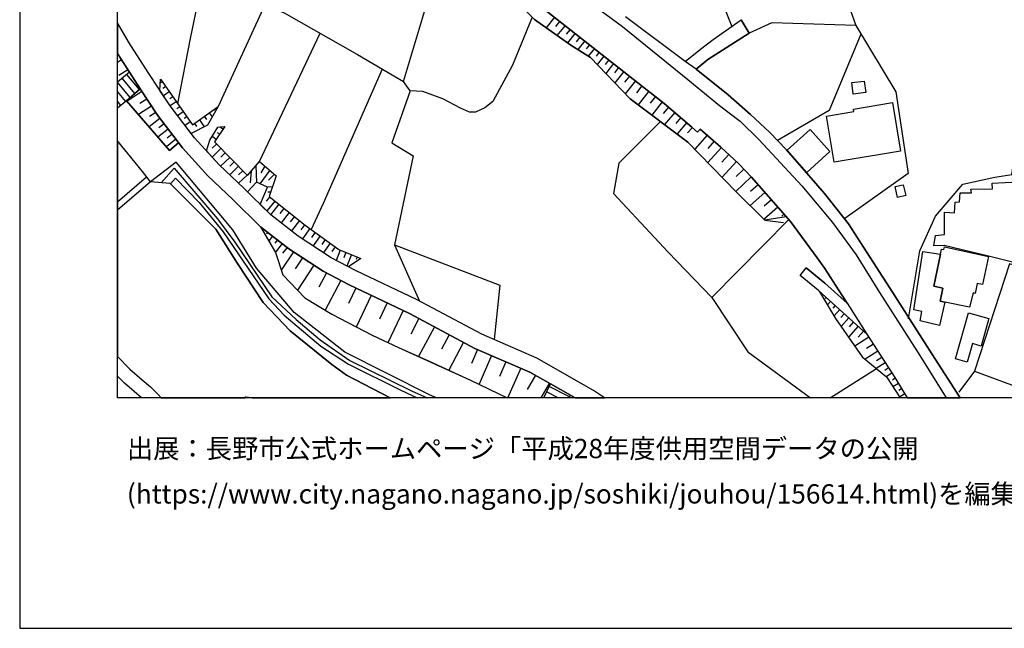
# Model space of a CAD drawing. Extents: x -10 to 410, y -24 to 273.
# Drawn here: x -10 to 90, y -24 to 38 of the extents above; entities that cross this region are included whole.
import ezdxf

# ---------------------------------------------------------------- set-up
doc = ezdxf.new("R2010")
doc.units = 0
for name, color, linetype in [('05_DM_LINE', 7, 'Continuous'), ('06_HOUSE_POLY', 160, 'Continuous'), ('07_HODO_POLY', 1, 'Continuous'), ('08_ROAD_LINE', 3, 'Continuous'), ('09_ROAD_POLY', 5, 'Continuous'), ('12_KASEN_LINE', 4, 'Continuous'), ('13_KASEN_POLY', 253, 'Continuous'), ('印刷レイアウト', 1, 'Continuous'), ('印刷用フレーム', 1, 'Continuous'), ('背景', 3, 'Continuous')]:
    doc.layers.add(name, color=color, linetype=linetype)
doc.styles.add('STD', font='txt')

msp = doc.modelspace()

# ---------------------------------------------------------------- linework, layer by layer
at = {"layer": '05_DM_LINE', "color": 253}
for p, q in [((14.702979, 39.780518), (9.942201, 29.389765)), ((44.282052, 38.522713), (43.422673, 37.428895)), ((44.827927, 38.09311), (44.407109, 37.557742)), ((45.362089, 37.674875), (44.542845, 36.635834)), ((45.882643, 37.264909), (45.482323, 36.760891)), ((14.147285, 23.780461), (20.347423, 36.862522)), ((46.387522, 36.862522), (45.612203, 35.874124)), ((46.882582, 36.475637), (46.507583, 35.999181)), ((47.372819, 36.089098), (46.672776, 35.194406)), ((47.867018, 35.702214), (47.538011, 35.284323)), ((48.357255, 35.315674), (47.741961, 34.538116)), ((0.862135, 32.893772), (-0.352778, 34.785474)), ((48.847492, 34.92879), (48.532094, 34.530537)), ((49.337729, 34.54225), (48.657151, 33.675119)), ((0.062356, 34.139863), (-0.352778, 33.873557)), ((49.832789, 34.1595), (49.462786, 33.690622)), ((50.322165, 33.768826), (49.532033, 32.764925)), ((50.822049, 33.374363), (50.402264, 32.838995)), ((0.862135, 32.893772), (-0.352778, 31.871612)), ((0.862135, 32.893772), (-0.352778, 31.870578)), ((0.697115, 33.147675), (-0.217902, 32.565454)), ((1.437294, 30.717849), (0.112138, 32.268831)), ((1.912889, 31.12816), (0.592556, 32.667084)), ((0.862135, 32.893772), (1.972489, 31.178803)), ((51.362067, 32.952338), (50.457902, 31.799954)), ((51.937398, 32.499308), (51.453018, 31.886081)), ((0.962732, 30.315462), (-0.362424, 31.862655)), ((4.20784, 31.925011), (4.012503, 31.788241)), ((4.567163, 31.413414), (4.282081, 31.213943)), ((52.55252, 32.014928), (51.517441, 30.694423)), ((53.212773, 31.495407), (52.667759, 30.799843)), ((0.487137, 29.909285), (-0.352778, 30.922833)), ((2.147328, 30.91732), (0.612193, 29.909285)), ((4.92752, 30.905607), (4.342543, 30.495296)), ((5.287877, 30.393666), (4.98712, 30.179036)), ((53.912988, 30.948326), (52.827955, 29.569599)), ((54.597529, 30.405379), (54.062333, 29.725662)), ((0.562412, 29.967852), (-0.352778, 29.21062)), ((0.007579, 29.511032), (-0.352778, 29.945114)), ((3.122807, 29.440752), (1.788005, 28.565698)), ((2.652207, 30.15561), (1.937349, 29.682943)), ((5.647373, 29.87828), (5.032079, 29.448332)), ((6.00773, 29.370473), (5.707834, 29.159288)), ((55.277246, 29.870356), (54.22253, 28.522635)), ((55.937326, 29.323275), (55.397308, 28.690755)), ((3.992004, 28.175024), (2.877688, 27.319607)), ((3.557406, 28.772748), (2.937288, 28.362438)), ((6.367053, 28.858531), (5.792756, 28.452355)), ((6.72741, 28.350724), (6.447152, 28.155387)), ((8.522305, 28.378285), (8.752782, 28.053757)), ((9.032007, 28.737609), (9.322084, 28.323508)), ((9.542742, 29.104511), (9.607338, 29.010805)), ((56.577942, 28.784462), (55.527188, 27.550084)), ((57.192202, 28.260807), (56.682501, 27.659294)), ((4.417818, 27.61244), (3.882623, 27.202474)), ((7.087767, 27.834993), (6.557395, 27.463957)), ((7.502729, 27.655504), (7.727349, 27.3389)), ((8.012603, 28.018617), (8.512486, 27.315473)), ((10.427615, 27.08913), (10.097575, 27.307894)), ((57.792855, 27.749211), (56.807385, 26.588902)), ((58.372837, 27.253117), (57.862101, 26.713959)), ((4.83278, 27.077417), (3.787882, 26.272643)), ((5.237062, 26.553762), (4.72736, 26.163433)), ((9.742041, 26.042166), (9.307442, 26.334999)), ((10.087756, 26.56961), (9.862103, 26.713959)), ((59.872831, 26.475903), (58.617094, 25.038265)), ((5.622913, 26.05009), (4.642438, 25.292169)), ((9.777181, 25.557785), (9.337759, 25.128182)), ((60.592684, 25.850618), (59.937427, 25.100621)), ((61.337686, 25.194672), (59.94225, 23.67883)), ((10.217636, 25.112335), (9.317261, 24.229701)), ((11.112155, 24.202485), (10.18732, 23.29987)), ((10.657058, 24.663439), (10.202995, 24.214198)), ((62.097502, 24.495318), (61.377821, 23.718104)), ((11.562257, 23.745321), (11.112155, 23.29987)), ((12.007708, 23.288156), (11.116979, 22.413102)), ((13.787961, 23.37015), (13.847561, 21.647602)), ((14.71762, 23.29987), (14.307482, 22.608439)), ((62.87282, 23.780461), (61.402109, 22.178836)), ((2.622923, 22.178836), (-0.352778, 19.630154)), ((12.44713, 22.84305), (12.012531, 22.413102)), ((12.887585, 22.397599), (12.027173, 21.553895)), ((13.297724, 22.792063), (13.217626, 21.608672)), ((15.203034, 22.885769), (14.177601, 21.510832)), ((15.682419, 22.479593), (15.062302, 21.874289)), ((64.382633, 22.21811), (62.817182, 20.729829)), ((63.632636, 23.003247), (62.847499, 22.260829)), ((3.027205, 21.702379), (-0.352778, 18.807121)), ((15.487082, 21.202496), (14.972557, 21.163222)), ((65.097491, 21.409201), (64.30753, 20.718115)), ((15.182536, 20.155531), (14.837682, 19.718004)), ((15.292779, 20.639912), (14.997879, 20.635777)), ((65.787888, 20.620275), (64.267395, 19.288401)), ((15.712736, 19.737641), (14.95292, 18.76888)), ((16.122875, 19.413113), (15.292779, 18.35478)), ((67.097541, 19.12407), (65.677645, 17.877979)), ((66.452964, 19.858564), (65.717608, 19.213987)), ((16.657037, 18.999357), (16.23708, 18.468123)), ((17.187409, 18.585257), (16.357313, 17.518655)), ((17.717609, 18.163232), (17.302648, 17.639922)), ((67.717658, 18.413346), (67.497861, 18.218009)), ((18.24781, 17.749132), (17.422709, 16.698378)), ((18.777148, 17.339166), (18.362187, 16.815511)), ((60.362207, 9.905339), (68.212718, 17.854552)), ((14.507642, 16.928855), (14.427543, 16.835148)), ((15.002702, 16.549894), (14.887463, 16.397621)), ((15.492078, 16.163354), (15.112084, 15.67484)), ((19.312344, 16.944358), (18.542882, 15.878101)), ((19.84754, 16.557818), (19.467546, 16.038298)), ((20.362065, 16.182647), (19.627743, 15.167033)), ((15.987138, 15.784394), (15.722555, 15.440573)), ((16.482198, 15.39751), (15.797658, 14.514876)), ((20.866943, 15.815744), (20.512615, 15.319651)), ((21.372856, 15.448497), (20.677635, 14.483526)), ((27.957811, 15.284511), (30.482205, 9.538436)), ((17.612189, 14.577233), (16.382635, 12.698277)), ((16.977431, 15.018894), (16.502696, 14.409456)), ((21.88273, 15.07746), (21.537876, 14.608583)), ((22.407073, 14.749143), (21.977298, 13.694599)), ((22.982232, 14.514876), (22.757612, 13.960216)), ((23.562386, 14.28061), (23.087652, 13.108588)), ((18.552528, 13.964006), (17.802531, 12.819545)), ((19.697161, 13.214008), (18.022328, 10.66326)), ((24.147363, 14.03842), (24.037981, 13.768669)), ((20.987177, 12.409234), (20.21272, 10.94059)), ((22.457888, 11.63581), (20.86212, 8.604815)), ((23.987166, 10.862386), (23.237169, 9.280398)), ((25.572083, 10.112389), (24.042805, 6.886057)), ((71.557389, 10.327363), (71.492105, 10.260872)), ((27.187316, 9.343099), (26.407001, 7.7022)), ((72.022305, 9.913262), (71.927565, 9.807842)), ((72.487221, 9.495372), (72.16786, 9.139838)), ((72.952998, 9.077482), (72.732339, 8.827368)), ((28.828042, 8.569675), (27.277233, 5.288222)), ((73.417741, 8.663382), (72.847578, 8.022594)), ((73.882657, 8.245147), (73.542798, 7.862397)), ((30.447065, 7.745264), (29.612146, 6.174989)), ((74.347572, 7.827257), (73.567258, 6.952203)), ((74.817139, 7.409367), (74.372894, 6.917063)), ((32.017339, 6.913273), (30.412958, 3.878144)), ((33.538005, 6.108499), (32.75769, 4.643644)), ((75.307376, 6.96805), (74.317255, 5.862519)), ((75.857213, 6.475746), (75.307376, 5.858729)), ((35.002859, 5.335075), (33.492013, 2.487359)), ((76.397232, 5.854595), (74.962694, 4.932688)), ((76.857324, 5.139738), (76.152113, 4.690498)), ((36.432402, 4.600925), (35.807461, 3.159497)), ((77.307426, 4.432804), (76.007591, 3.600814)), ((37.867112, 3.97564), (36.597422, 1.050065)), ((39.332827, 3.338987), (38.682393, 1.838992)), ((78.077922, 3.237356), (77.157048, 2.647556)), ((77.727383, 3.784437), (77.177546, 3.432693)), ((40.832822, 2.69062), (39.497847, -0.37586)), ((72.442951, -0.352778), (77.162904, 2.643766)), ((78.412957, 2.710257), (78.037958, 2.468066)), ((78.74782, 2.182812), (78.167839, 1.815565)), ((87.172629, 2.389863), (93.647342, 0.003101)), ((42.332817, 1.960259), (41.502721, 0.502984)), ((42.942771, -0.352778), (43.787853, 1.135848)), ((43.187717, -0.352778), (43.882593, 1.085205)), ((43.187717, -0.352778), (43.882593, 1.085205)), ((43.882593, 1.085205), (45.917783, -0.075103)), ((79.082856, 1.659502), (78.797774, 1.479669)), ((79.412896, 1.124135), (78.852379, 0.784448)), ((44.677549, -0.352778), (43.487096, 0.264928)), ((45.828038, -0.247013), (43.757708, 0.827167)), ((79.73708, 0.592901), (79.467673, 0.425125)), ((80.067292, 0.057878), (79.542776, -0.262516)), ((43.318975, -0.352778), (43.212694, -0.297656)), ((45.77395, -0.352778), (45.917783, -0.075103)), ((45.776534, -0.352778), (45.917783, -0.075103)), ((46.407331, -0.352778), (45.917783, -0.075103)), ((46.116393, -0.352778), (46.187362, -0.227376))]:
    msp.add_line(p, q, dxfattribs=at)
for points in [[(96.032037, 61.667209), (94.047662, 59.749325), (90.112157, 58.675144), (88.187382, 57.362562), (84.162994, 56.288382), (81.802587, 54.429064), (78.847556, 50.342836), (76.60721, 48.518658), (74.727394, 46.72583), (74.557378, 45.511089), (74.157058, 40.292114), (75.062429, 37.647659), (79.142456, 30.878046), (80.427649, 22.549873), (73.94708, 17.960316)], [(80.442291, 7.713913), (81.602426, 14.66715), (83.212664, 18.210086), (86.00767, 21.475692), (89.262596, 22.167122), (91.007709, 22.444453), (92.522346, 32.405602), (92.477387, 34.522613), (92.252767, 39.393633), (94.203035, 44.944371), (90.157115, 46.538417), (94.047662, 59.749325)], [(74.727394, 46.72583), (73.997895, 53.069629), (61.477384, 46.87018), (60.817304, 46.55013), (61.207806, 40.534304), (62.397225, 37.553952)], [(67.962777, 18.136016), (65.76739, 17.788406), (62.847499, 20.698478), (57.91774, 25.753122), (52.007678, 30.182826), (47.952973, 34.409269), (45.942243, 35.639857), (42.247895, 38.264676), (39.422744, 41.147531), (34.892444, 45.089065)], [(34.892444, 45.089065), (39.422744, 41.147531), (42.247895, 38.264676), (45.942243, 35.639857), (47.952973, 34.409269), (52.007678, 30.182826), (57.91774, 25.753122), (62.847499, 20.698478), (65.76739, 17.788406), (67.662881, 17.569642)], [(8.397248, 42.417049), (16.667889, 38.96024), (24.162866, 34.698313), (28.862149, 31.944648)], [(7.922686, 40.432674), (7.117051, 36.510777), (5.767434, 29.710159)], [(41.857221, 40.428885), (55.502728, 29.694656), (58.322021, 27.29997), (58.887534, 26.768736), (59.172616, 27.08913), (61.287904, 25.237391), (63.097441, 23.569621), (64.41295, 22.190549), (67.962777, 18.136016)], [(29.557541, 30.999314), (28.862149, 31.944648), (31.227379, 39.768804)], [(42.017418, 38.499287), (40.007722, 33.620342), (37.982178, 29.917209), (37.157077, 29.268842), (36.202958, 28.823391), (35.59266, 28.815468), (34.672647, 29.217855), (32.882575, 30.182826), (30.85238, 30.932823), (29.547723, 30.999314), (27.667734, 25.694556), (29.8378, 24.343045), (27.957811, 15.284511), (38.707887, 11.159353), (38.142375, 5.600692)], [(75.062429, 37.647659), (66.477424, 37.940492), (64.182473, 36.885948)], [(75.59263, 36.772605), (72.328057, 28.995302), (67.062401, 25.928822)], [(26.692255, 33.217955), (20.667817, 19.49924), (19.442224, 16.850651)], [(1.972489, 31.178803), (0.562412, 29.967852), (-0.352778, 29.21062)], [(5.897314, 25.694556), (4.972479, 24.917342), (0.562412, 29.967852), (1.972489, 31.178803)], [(1.972489, 31.178803), (3.722426, 28.522635), (5.897314, 25.694556)], [(9.942201, 29.389765), (8.83288, 27.479804), (7.192154, 26.6361), (5.027256, 29.452466), (3.987181, 31.03032), (4.027144, 32.178914)], [(4.027144, 32.178914), (7.307392, 27.518734), (9.942201, 29.389765)], [(0.562412, 29.967852), (4.972479, 24.917342), (5.897314, 25.694556), (6.297635, 25.167112), (8.887485, 22.32353), (11.447191, 19.893704), (14.2577, 17.124192), (15.807476, 14.48766), (16.527157, 12.229744), (18.788, 9.862619), (21.537876, 8.190715), (25.652181, 6.042008), (28.352447, 4.788338), (35.717544, 1.479669), (39.454439, -0.352778)], [(24.502725, 13.893726), (23.241992, 13.030385), (21.487061, 13.952292), (18.097431, 16.175068), (15.312416, 18.327219), (14.232206, 19.393821), (14.97738, 21.163222), (13.83292, 21.659315), (12.927549, 20.682975), (12.562368, 21.049878), (10.027123, 23.444564), (8.747959, 24.854641), (9.072142, 25.960173), (9.902238, 27.292046), (10.602454, 27.354747)], [(10.602454, 27.354747), (9.567202, 25.780339), (12.922725, 22.35867), (14.147285, 23.780461), (15.872933, 22.315606), (15.132582, 20.194461), (18.837782, 17.288178), (22.24791, 14.815633), (24.502725, 13.893726)], [(55.107231, 27.85842), (50.867007, 23.624053), (50.302528, 20.522778), (55.902186, 14.514876), (60.362207, 9.905339), (64.037952, 4.370448), (70.45048, -0.352778)], [(32.244716, -0.352778), (31.517456, -0.020326), (22.86217, 4.335308), (17.687292, 8.362625), (13.862203, 12.909462), (11.432377, 16.807932), (5.627736, 23.698467), (3.027205, 21.702379), (2.19711, 22.77277), (-0.352778, 25.877835)], [(5.567274, 22.088919), (5.072042, 21.514966), (9.692259, 16.878212), (11.897293, 13.374205), (14.547777, 9.385818), (17.302648, 6.514676), (21.542871, 3.065446), (23.042866, 1.964049), (27.515978, -0.352778)], [(5.567274, 22.088919), (8.007608, 19.589157), (10.437261, 16.600882), (15.10726, 9.772702), (16.662893, 8.100798), (20.432517, 4.948535), (23.241992, 3.085083), (28.577928, 0.448551), (30.256896, -0.352778)], [(14.2577, 17.124192), (15.807476, 14.48766), (16.527157, 12.229744), (18.788, 9.862619), (21.537876, 8.190715), (25.652181, 6.042008), (28.352447, 4.788338), (31.472498, 3.409266), (35.717544, 1.479669), (39.454439, -0.352778)], [(14.2577, 17.124192), (17.167772, 14.87041), (20.67264, 12.573565), (23.307449, 11.18278), (29.487089, 8.253071), (36.162995, 4.713924), (41.7723, 2.280309), (43.882593, 1.085205)], [(98.847541, 10.979519), (90.772237, 13.354568), (87.172629, 2.389863), (85.592536, 0.253215)], [(71.322089, 10.538203), (73.002779, 7.764901), (75.727333, 3.83508), (78.187303, 1.792139), (79.599103, -0.352778)], [(71.322089, 10.538203), (76.192249, 6.174989), (79.042893, 1.729782), (80.317234, -0.352778)], [(71.322089, 10.538203), (73.002779, 7.764901), (75.727333, 3.83508), (78.187303, 1.792139), (79.599103, -0.352778)], [(2.109604, -0.352778), (0.377755, 1.155485), (-0.352778, 1.886534)]]:
    msp.add_lwpolyline(points, dxfattribs=at)
at = {"layer": '06_HOUSE_POLY', "color": 255}
for points in [[(74.803531, 30.655493), (74.659009, 31.835094), (75.928526, 31.987367), (76.074082, 30.807766), (74.803531, 30.655493)], [(72.859291, 23.702257), (72.078977, 28.417215), (74.87381, 28.878168), (74.829024, 29.132072), (78.814311, 29.792152), (79.633554, 24.823291), (72.859291, 23.702257)], [(70.058428, 22.674929), (68.038913, 24.929055), (70.394325, 27.042277), (72.41384, 24.788151), (70.058428, 22.674929)], [(79.319189, 20.112467), (79.069248, 21.214209), (79.904167, 21.405412), (80.159104, 20.307804), (79.319189, 20.112467)], [(83.038859, 11.057723), (83.716682, 14.31575), (83.823996, 14.827346), (84.043793, 14.784283), (84.10925, 15.089174), (88.623876, 14.096986), (87.989117, 11.21413), (87.468563, 11.327474), (87.258584, 10.303936), (87.038959, 10.362503), (86.673607, 8.905572), (84.154209, 9.436806), (83.678613, 9.538436), (83.963695, 10.862386), (83.038859, 11.057723)], [(83.038859, 11.057723), (83.963695, 10.862386), (83.678613, 9.538436), (84.154209, 9.436806), (83.61419, 7.057967), (81.628781, 7.506863), (81.798625, 8.471834), (80.984204, 8.639955), (81.899221, 14.59308), (83.716682, 14.31575), (83.038859, 11.057723)], [(86.448987, 3.307636), (85.248888, 3.643877), (86.574044, 8.335064), (88.659016, 7.764901), (87.883697, 4.944401), (86.968679, 5.198305), (86.448987, 3.307636)]]:
    msp.add_lwpolyline(points, close=True, dxfattribs=at)
msp.add_lwpolyline([(93.393438, 12.924965), (88.623876, 14.132126), (84.104255, 15.198383), (83.043854, 15.178746), (83.218521, 16.245348), (84.123892, 16.346978), (84.138534, 18.620397), (85.138472, 18.550117), (85.223394, 19.6398), (85.649208, 19.647724), (85.739125, 20.588924), (86.888581, 20.577211), (86.819162, 20.944458), (89.029191, 20.983732), (88.979409, 21.557685), (91.644363, 21.698589)], dxfattribs=at)
at = {"layer": '07_HODO_POLY', "color": 253}
msp.add_lwpolyline([(41.882715, 44.448277), (51.217546, 37.569455), (57.912916, 32.155488), (61.156991, 29.503109), (63.252814, 27.905618), (65.197054, 25.987389), (69.562335, 21.280355), (72.687381, 17.553795), (75.107216, 14.253049), (77.472446, 10.428993), (81.597431, 3.983564), (84.300453, -0.352778), (85.718282, -0.352778), (82.828019, 4.159264), (78.807421, 10.440706), (75.857213, 15.0499), (74.317255, 17.413235), (71.87296, 20.503141), (67.972423, 24.964195), (66.262622, 26.772526), (64.297712, 28.584991), (62.027222, 30.569366), (58.747835, 33.214166), (57.642476, 33.999303), (51.557404, 38.530292)], dxfattribs=at)
at = {"layer": '08_ROAD_LINE', "color": 253}
for p, q in [((55.502728, 29.694656), (41.857221, 40.428885)), ((57.642476, 33.999303), (51.557404, 38.530292)), ((64.182473, 36.885948), (63.357201, 38.23367)), ((0.866958, 32.897561), (-0.352778, 34.787196)), ((1.972489, 31.178803), (0.866958, 32.897561)), ((69.372854, 12.15533), (70.007613, 12.924965)), ((45.917783, -0.075103), (43.882593, 1.085205)), ((46.407331, -0.352778), (45.917783, -0.075103))]:
    msp.add_line(p, q, dxfattribs=at)
for points in [[(57.642476, 33.999303), (59.187429, 35.233681), (60.502767, 36.225868), (63.357201, 38.23367)], [(49.398707, -0.352778), (48.288009, 0.417201), (42.487157, 3.714157), (36.857182, 6.159486), (30.207803, 9.682785), (24.022306, 12.620418), (21.487061, 13.952292), (18.097431, 16.175068), (15.312416, 18.327219), (12.562368, 21.049878), (10.027123, 23.444564), (7.527189, 26.198573), (5.027256, 29.452466), (2.787944, 32.854842), (0.772218, 35.995391), (-0.352778, 37.925334)], [(58.747835, 33.214166), (59.947073, 34.175003), (64.182473, 36.885948)], [(58.747835, 33.214166), (62.027222, 30.569366), (64.297712, 28.584991), (66.262622, 26.772526), (67.972423, 24.964195), (71.87296, 20.503141), (74.317255, 17.413235), (75.857213, 15.0499), (78.807421, 10.440706), (82.828019, 4.159264), (85.718282, -0.352778)], [(43.882593, 1.085205), (41.7723, 2.280309), (36.162995, 4.713924), (29.487089, 8.253071), (23.307449, 11.18278), (20.67264, 12.573565), (17.167772, 14.87041), (14.2577, 17.124192), (11.447191, 19.893704), (8.887485, 22.32353), (6.297635, 25.167112), (3.722426, 28.522635), (1.972489, 31.178803)], [(74.18238, 9.319672), (73.312321, 10.674973), (71.912923, 12.858474), (71.127786, 13.952292), (68.377738, 17.667139), (64.41295, 22.190549), (63.097441, 23.569621), (61.287904, 25.237391), (59.172616, 27.08913), (58.887534, 26.768736), (58.322021, 27.29997), (55.502728, 29.694656)], [(76.192249, 6.174989), (71.241991, 10.608483), (69.372854, 12.15533)], [(74.18238, 9.319672), (71.897248, 11.370193), (70.007613, 12.924965)], [(76.192249, 6.174989), (79.042893, 1.729782), (80.320506, -0.352778)]]:
    msp.add_lwpolyline(points, dxfattribs=at)
at = {"layer": '09_ROAD_POLY', "color": 7}
msp.add_lwpolyline([(41.857221, 40.428885), (55.502728, 29.694656), (58.322021, 27.29997), (58.887534, 26.768736), (59.172616, 27.08913), (61.287904, 25.237391), (63.097441, 23.569621), (64.41295, 22.190549), (68.377738, 17.667139), (71.127786, 13.952292), (71.912923, 12.858474), (73.312321, 10.674973), (74.18238, 9.319672), (74.172734, 9.327252), (76.192249, 6.174989), (79.042893, 1.729782), (80.320506, -0.352778), (85.718282, -0.352778), (82.828019, 4.159264), (78.807421, 10.440706), (75.857213, 15.0499), (74.317255, 17.413235), (71.87296, 20.503141), (67.972423, 24.964195), (66.262622, 26.772526), (64.297712, 28.584991), (62.027222, 30.569366), (58.747835, 33.214166), (57.642476, 33.999303), (51.557404, 38.530292)], dxfattribs=at)
for points in [[(64.182473, 36.885948), (59.947073, 34.175003), (58.747835, 33.214166), (57.642476, 33.999303), (59.187429, 35.233681), (60.502767, 36.225868), (63.357201, 38.23367), (64.182473, 36.885948)], [(42.487157, 3.714157), (36.857182, 6.159486), (30.207803, 9.682785), (24.022306, 12.620418), (21.487061, 13.952292), (18.097431, 16.175068), (15.312416, 18.327219), (12.562368, 21.049878), (10.027123, 23.444564), (7.527189, 26.198573), (5.027256, 29.452466), (2.787944, 32.854842), (0.772218, 35.995391), (-0.352778, 37.925334), (-0.352778, 34.787196), (0.866958, 32.897561), (1.972489, 31.178803), (3.722426, 28.522635), (6.297635, 25.167112), (8.887485, 22.32353), (11.447191, 19.893704), (14.2577, 17.124192), (17.167772, 14.87041), (20.67264, 12.573565), (23.307449, 11.18278), (29.487089, 8.253071), (36.162995, 4.713924), (41.7723, 2.280309), (43.882593, 1.085205), (45.917783, -0.075103), (46.407331, -0.352778), (49.398707, -0.352778), (48.288009, 0.417201)], [(69.372854, 12.15533), (70.007613, 12.924965), (71.897248, 11.370193), (74.172734, 9.327252), (76.192249, 6.174989), (71.241991, 10.608483), (69.372854, 12.15533)]]:
    msp.add_lwpolyline(points, close=True, dxfattribs=at)
at = {"layer": '12_KASEN_LINE', "color": 7}
msp.add_lwpolyline([(4.128775, 21.604538), (5.444112, 23.108667), (9.859174, 17.913118), (11.628748, 15.561841), (15.404055, 9.960116), (17.908984, 7.647767), (20.338638, 5.585189), (23.368944, 3.471967), (29.683459, 0.393774), (31.271476, -0.352778)], dxfattribs=at)
at = {"layer": '13_KASEN_POLY', "color": 7}
msp.add_lwpolyline([(2.172649, 1.511019), (3.037885, 0.799951), (3.802524, 0.018604), (4.104831, -0.352778), (12.701895, -0.352778), (12.757705, -0.231166), (13.347506, -0.30558), (13.413824, -0.352778), (27.515978, -0.352778), (23.042866, 1.964049), (21.542871, 3.065446), (17.302648, 6.514676), (14.547777, 9.385818), (11.897293, 13.374205), (9.692259, 16.878212), (5.072042, 21.514966), (5.02226, 21.518755), (3.027205, 21.702379), (2.19711, 22.77277), (1.752692, 23.315717), (-0.352778, 25.878524), (-0.352778, 3.87711), (0.917773, 2.588989)], close=True, dxfattribs=at)
at = {"layer": '印刷レイアウト', "color": 7}
for points in [[(-10.309448, -23.852808), (409.661817, -23.852808), (409.632878, 273.147152), (-10.338387, 273.147152)], [(399.647269, -0.352433), (-0.353122, -0.352433), (-0.353122, 249.647122), (399.647269, 249.647122)]]:
    msp.add_lwpolyline(points, close=True, dxfattribs=at)
at = {"layer": '印刷用フレーム', "color": 7}
msp.add_lwpolyline([(399.647268, -0.352778), (-0.352778, -0.352778), (-0.352778, 249.647122), (399.647268, 249.647122)], close=True, dxfattribs=at)
msp.add_lwpolyline([(399.647268, -0.352778), (-0.352778, -0.352778), (-0.352778, 249.647122), (399.647268, 249.647122)], close=True, dxfattribs=at)
at = {"layer": '背景', "color": 7}
msp.add_lwpolyline([(399.647268, -0.352778), (-0.352778, -0.352778), (-0.352778, 249.647122), (399.647268, 249.647122)], close=True, dxfattribs=at)

# ---------------------------------------------------------------- texts
at = {"layer": '印刷レイアウト', "color": 7, "char_height": 1.968626, "attachment_point": 1, "style": 'STD'}
for s, insert in [('\\fMeiryo|b0|i0|c128;\\H1.9686;\\C7;出展：長野市公式ホームページ「平成28年度供用空間データの公開', (0.608921, -4.525035)), ('\\fMeiryo|b0|i0|c128;\\H1.9686;\\C7;(https://www.city.nagano.nagano.jp/soshiki/jouhou/156614.html)を編集・加工して作成', (0.608921, -9.155243))]:
    msp.add_mtext(s, dxfattribs=dict(at, insert=insert))

doc.saveas('drawing.dxf')
